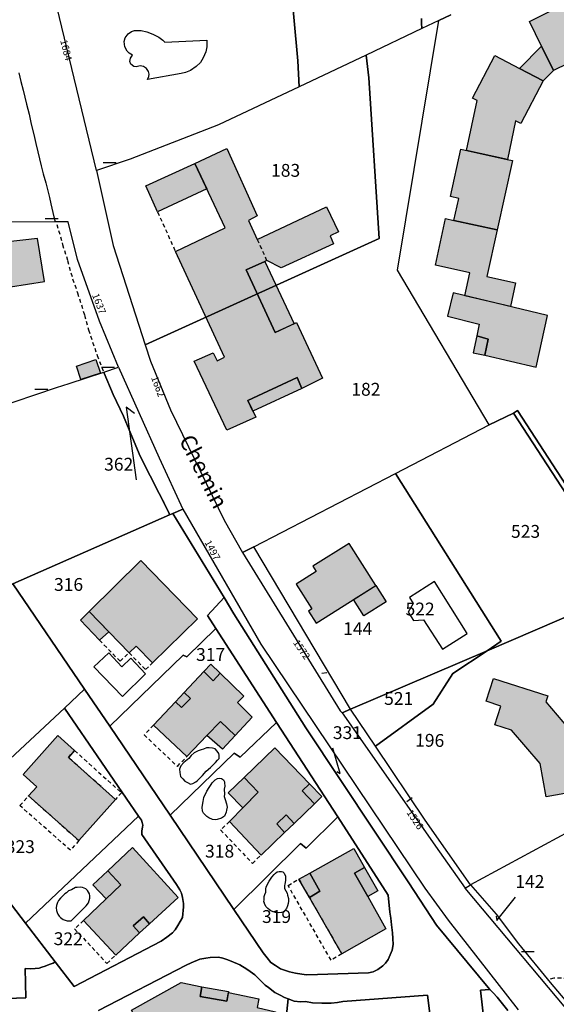
# Model space of a CAD drawing. Units: metres. Extents: x 1035594 to 1038787, y 6292821 to 6299977.
# Drawn here: x 1036815 to 1036899, y 6295103 to 6295256 of the extents above; entities that cross this region are included whole.
import ezdxf
from ezdxf.enums import TextEntityAlignment as Align

# ---------------------------------------------------------------- set-up
doc = ezdxf.new("R2010")
doc.units = ezdxf.units.M
doc.linetypes.add('TOPO1', pattern=[1, 0.6, -0.4])
doc.layers.get('0').update_dxf_attribs({"color": 255, "linetype": 'CONTINUOUS'})
for name, color, linetype in [('ig_cad_bati_dur', 152, 'CONTINUOUS'), ('ig_cad_bati_dur_hach', 24, 'CONTINUOUS'), ('ig_cad_bati_leger', 215, 'CONTINUOUS'), ('ig_cad_bati_leger_hach', 243, 'CONTINUOUS'), ('ig_cad_detail_lineaire', 252, 'TOPO1'), ('ig_cad_fleche_de_rattachement', 3, 'CONTINUOUS'), ('ig_cad_mitoyennete', 230, 'CONTINUOUS'), ('ig_cad_nom_voie', 8, 'CONTINUOUS'), ('ig_cad_numero_voie', 40, 'CONTINUOUS'), ('ig_cad_parcel', 3, 'CONTINUOUS'), ('ig_cad_parcel_num', 3, 'CONTINUOUS'), ('ig_cad_piscine_etang_bassin', 4, 'CONTINUOUS')]:
    doc.layers.add(name, color=color, linetype=linetype)
doc.styles.add('Times New Roman', font='times.ttf')

# ---------------------------------------------------------------- blocks, each defined once
blk = doc.blocks.new('MUR_NON_MIT')
blk.add_line((-1, 0.5), (1, 0.5))

msp = doc.modelspace()

# ---------------------------------------------------------------- hatches: boundary and pattern name
at = {"layer": 'ig_cad_bati_dur_hach'}
for points in [[(1036896.45, 6295252.07), (1036894.57, 6295255.91), (1036901.3, 6295259.22), (1036901.75, 6295258.32), (1036907.58, 6295261.18), (1036910.45, 6295255.35), (1036904.61, 6295252.48), (1036905.05, 6295251.58), (1036898.32, 6295248.28)], [(1036893.14, 6295240.07), (1036892.41, 6295240.45), (1036891.13, 6295234.43), (1036884.77, 6295235.81), (1036886.43, 6295243.58), (1036885.71, 6295243.96), (1036889.19, 6295250.61), (1036893.01, 6295248.6), (1036896.72, 6295246.67), (1036893.25, 6295240.02)], [(1036862.94, 6295227.05), (1036864.79, 6295223.15), (1036863.48, 6295222.5), (1036864.03, 6295221.26), (1036855.87, 6295217.55), (1036853.59, 6295218.66), (1036853.32, 6295218.53), (1036850.38, 6295217.2), (1036854.9, 6295207.47), (1036858.26, 6295208.99), (1036862.29, 6295200.35), (1036859.07, 6295198.74), (1036858.33, 6295200.41), (1036850.67, 6295196.84), (1036851.88, 6295194.25), (1036847.39, 6295192.2), (1036842.3, 6295202.97), (1036845.26, 6295204.29), (1036845.87, 6295203.01), (1036847.02, 6295203.58), (1036839.36, 6295220.06), (1036847.11, 6295223.74), (1036842.38, 6295233.81), (1036847.36, 6295236.1), (1036852.12, 6295225.65), (1036850.75, 6295224.92), (1036852.11, 6295221.96)], [(1036891.12, 6295234.42), (1036891.91, 6295234.25), (1036889.54, 6295223.43), (1036882.8, 6295224.9), (1036883.55, 6295228.35), (1036882.26, 6295228.63), (1036883.87, 6295236.01)], [(1036891.61, 6295211.49), (1036884.5, 6295213.17), (1036885.28, 6295216.75), (1036879.91, 6295217.92), (1036881.5, 6295225.19), (1036882.8, 6295224.9), (1036889.54, 6295223.43), (1036887.95, 6295216.17), (1036892.42, 6295215.19)], [(1036802.06, 6295207.86), (1036802.87, 6295207.69), (1036804.13, 6295200.48), (1036813.03, 6295201.47), (1036812.13, 6295209.92), (1036808.88, 6295209.62), (1036808.29, 6295213.75), (1036818.92, 6295215.4), (1036817.83, 6295222.09), (1036807.25, 6295220.89), (1036807.31, 6295219.25), (1036800.8, 6295218.23)], [(1036887.62, 6295203.89), (1036895.61, 6295202.06), (1036897.41, 6295210.11), (1036882.68, 6295213.61), (1036881.79, 6295210.01), (1036886.71, 6295208.73), (1036886.39, 6295206.94), (1036888.14, 6295206.41)], [(1036870.6, 6295168.01), (1036866.44, 6295174.57), (1036860.79, 6295171.01), (1036861.29, 6295170.2), (1036858.2, 6295168.24), (1036860.63, 6295164.38), (1036860.09, 6295164.03), (1036861.3, 6295162.12)], [(1036833.98, 6295171.89), (1036842.77, 6295162.8), (1036835.77, 6295155.94), (1036833.22, 6295158.54), (1036832.11, 6295157.51), (1036825.9, 6295163.96)], [(1036835.92, 6295146.24), (1036841.13, 6295141.36), (1036844.25, 6295144.61), (1036846.37, 6295146.82), (1036848.67, 6295144.63), (1036851.32, 6295147.5), (1036849.06, 6295149.78), (1036850.01, 6295150.75), (1036846.34, 6295154.34), (1036845.22, 6295153.13), (1036843.78, 6295154.6), (1036840.74, 6295151.36), (1036841.7, 6295150.41), (1036840.28, 6295148.98), (1036839.35, 6295149.89)], [(1036902.35, 6295144.82), (1036903.9, 6295136.25), (1036897.2, 6295135.05), (1036896.26, 6295140.26), (1036891.79, 6295145.47), (1036889.17, 6295146.32), (1036890.11, 6295149.22), (1036887.82, 6295149.98), (1036888.98, 6295153.54), (1036897.42, 6295150.8), (1036897.11, 6295149.86), (1036901.54, 6295144.71)], [(1036821.01, 6295144.62), (1036823.63, 6295142.28), (1036822.65, 6295141.21), (1036829.99, 6295134.68), (1036824.29, 6295128.25), (1036816.45, 6295135.21), (1036817.75, 6295136.64), (1036815.61, 6295138.57)], [(1036854.88, 6295142.73), (1036850.07, 6295138.11), (1036852.28, 6295135.78), (1036847.78, 6295131.23), (1036852.72, 6295126), (1036856.39, 6295129.52), (1036855.16, 6295130.88), (1036856.63, 6295132.28), (1036857.85, 6295130.93), (1036861.03, 6295133.99), (1036859.14, 6295136), (1036860.27, 6295137.12)], [(1036832.66, 6295127.15), (1036839.76, 6295119.38), (1036835.32, 6295115.28), (1036834.35, 6295116.38), (1036832.77, 6295114.98), (1036833.76, 6295113.86), (1036830.04, 6295110.42), (1036825.02, 6295115.82), (1036830.85, 6295121.37), (1036828.8, 6295123.55)], [(1036867.18, 6295127.02), (1036868.84, 6295124.07), (1036867.27, 6295123.2), (1036869.34, 6295119.53), (1036872.16, 6295114.51), (1036865.29, 6295110.58), (1036860.24, 6295119.4), (1036861.9, 6295120.35), (1036860.3, 6295123.18)], [(1036854.97, 6295101.58), (1036853.63, 6295095.05), (1036850.57, 6295095.68), (1036850.24, 6295094.05), (1036843.48, 6295095.48), (1036843.77, 6295096.93), (1036842.46, 6295097.26), (1036838.1, 6295095.05), (1036835.74, 6295099.47), (1036834.22, 6295098.65), (1036832.5, 6295101.8), (1036840.26, 6295106.14), (1036843.48, 6295105.46), (1036843.2, 6295103.95), (1036847.38, 6295103.2), (1036847.62, 6295104.58), (1036852.36, 6295103.59), (1036852.09, 6295102.22)]]:
    msp.add_hatch(color=256, dxfattribs=at).paths.add_polyline_path(points)
at = {"layer": 'ig_cad_bati_leger_hach'}
for points in [[(1036896.45, 6295252.07), (1036898.32, 6295248.28), (1036896.72, 6295246.67), (1036893.01, 6295248.6)], [(1036834.72, 6295230.3), (1036842.38, 6295233.81), (1036844.23, 6295229.86), (1036836.55, 6295226.25)], [(1036857.9, 6295208.82), (1036854.9, 6295207.47), (1036850.38, 6295217.2), (1036853.32, 6295218.53)], [(1036887.62, 6295203.89), (1036888.14, 6295206.41), (1036886.39, 6295206.94), (1036885.81, 6295204.28)], [(1036823.93, 6295202.22), (1036826.96, 6295203.22), (1036827.68, 6295201.13), (1036824.62, 6295200.1)], [(1036850.67, 6295196.84), (1036858.33, 6295200.41), (1036859.07, 6295198.74), (1036851.45, 6295195.17)], [(1036867.13, 6295165.81), (1036870.6, 6295168.01), (1036872.21, 6295165.47), (1036868.73, 6295163.27)], [(1036825.9, 6295163.96), (1036828.95, 6295160.79), (1036827.51, 6295159.49), (1036824.54, 6295162.62)], [(1036843.78, 6295154.6), (1036844.89, 6295155.77), (1036846.34, 6295154.34), (1036845.22, 6295153.13)], [(1036839.35, 6295149.89), (1036840.74, 6295151.36), (1036841.7, 6295150.41), (1036840.28, 6295148.98)], [(1036844.25, 6295144.61), (1036846.37, 6295146.82), (1036848.67, 6295144.63), (1036846.72, 6295142.49)], [(1036847.58, 6295135.72), (1036850.07, 6295138.11), (1036852.28, 6295135.78), (1036849.85, 6295133.34)], [(1036860.27, 6295137.12), (1036862.21, 6295135.12), (1036861.03, 6295133.99), (1036859.14, 6295136)], [(1036856.63, 6295132.28), (1036857.85, 6295130.93), (1036856.39, 6295129.52), (1036855.16, 6295130.88)], [(1036828.8, 6295123.55), (1036830.85, 6295121.37), (1036828.56, 6295119.19), (1036826.45, 6295121.37)], [(1036868.84, 6295124.07), (1036870.9, 6295120.42), (1036869.34, 6295119.53), (1036867.27, 6295123.2)], [(1036858.61, 6295122.23), (1036860.3, 6295123.18), (1036861.9, 6295120.35), (1036860.24, 6295119.4)], [(1036832.77, 6295114.98), (1036834.35, 6295116.37), (1036835.32, 6295115.28), (1036833.76, 6295113.86)], [(1036847.38, 6295103.2), (1036843.2, 6295103.95), (1036843.47, 6295105.46), (1036847.65, 6295104.71)]]:
    msp.add_hatch(color=256, dxfattribs=at).paths.add_polyline_path(points)

# ---------------------------------------------------------------- linework, layer by layer
at = {"layer": 'ig_cad_bati_dur'}
for points in [[(1036896.45, 6295252.07), (1036894.57, 6295255.91), (1036901.3, 6295259.22), (1036901.75, 6295258.32), (1036907.58, 6295261.18), (1036910.45, 6295255.35), (1036904.61, 6295252.48), (1036905.05, 6295251.58), (1036898.32, 6295248.28)], [(1036893.14, 6295240.07), (1036892.41, 6295240.45), (1036891.13, 6295234.43), (1036884.77, 6295235.81), (1036886.43, 6295243.58), (1036885.71, 6295243.96), (1036889.19, 6295250.61), (1036893.01, 6295248.6), (1036896.72, 6295246.67), (1036893.25, 6295240.02)], [(1036862.94, 6295227.05), (1036864.79, 6295223.15), (1036863.48, 6295222.5), (1036864.03, 6295221.26), (1036855.87, 6295217.55), (1036853.59, 6295218.66), (1036853.32, 6295218.53), (1036850.38, 6295217.2), (1036854.9, 6295207.47), (1036858.26, 6295208.99), (1036862.29, 6295200.35), (1036859.07, 6295198.74), (1036858.33, 6295200.41), (1036850.67, 6295196.84), (1036851.88, 6295194.25), (1036847.39, 6295192.2), (1036842.3, 6295202.97), (1036845.26, 6295204.29), (1036845.87, 6295203.01), (1036847.02, 6295203.58), (1036839.36, 6295220.06), (1036847.11, 6295223.74), (1036842.38, 6295233.81), (1036847.36, 6295236.1), (1036852.12, 6295225.65), (1036850.75, 6295224.92), (1036852.11, 6295221.96)], [(1036891.12, 6295234.42), (1036891.91, 6295234.25), (1036889.54, 6295223.43), (1036882.8, 6295224.9), (1036883.55, 6295228.35), (1036882.26, 6295228.63), (1036883.87, 6295236.01)], [(1036891.61, 6295211.49), (1036884.5, 6295213.17), (1036885.28, 6295216.75), (1036879.91, 6295217.92), (1036881.5, 6295225.19), (1036882.8, 6295224.9), (1036889.54, 6295223.43), (1036887.95, 6295216.17), (1036892.42, 6295215.19)], [(1036802.06, 6295207.86), (1036802.87, 6295207.69), (1036804.13, 6295200.48), (1036813.03, 6295201.47), (1036812.13, 6295209.92), (1036808.88, 6295209.62), (1036808.29, 6295213.75), (1036818.92, 6295215.4), (1036817.83, 6295222.09), (1036807.25, 6295220.89), (1036807.31, 6295219.25), (1036800.8, 6295218.23)], [(1036887.62, 6295203.89), (1036895.61, 6295202.06), (1036897.41, 6295210.11), (1036882.68, 6295213.61), (1036881.79, 6295210.01), (1036886.71, 6295208.73), (1036886.39, 6295206.94), (1036888.14, 6295206.41)], [(1036870.6, 6295168.01), (1036866.44, 6295174.57), (1036860.79, 6295171.01), (1036861.29, 6295170.2), (1036858.2, 6295168.24), (1036860.63, 6295164.38), (1036860.09, 6295164.03), (1036861.3, 6295162.12)], [(1036833.98, 6295171.89), (1036842.77, 6295162.8), (1036835.77, 6295155.94), (1036833.22, 6295158.54), (1036832.11, 6295157.51), (1036825.9, 6295163.96)], [(1036835.92, 6295146.24), (1036841.13, 6295141.36), (1036844.25, 6295144.61), (1036846.37, 6295146.82), (1036848.67, 6295144.63), (1036851.32, 6295147.5), (1036849.06, 6295149.78), (1036850.01, 6295150.75), (1036846.34, 6295154.34), (1036845.22, 6295153.13), (1036843.78, 6295154.6), (1036840.74, 6295151.36), (1036841.7, 6295150.41), (1036840.28, 6295148.98), (1036839.35, 6295149.89)], [(1036902.35, 6295144.82), (1036903.9, 6295136.25), (1036897.2, 6295135.05), (1036896.26, 6295140.26), (1036891.79, 6295145.47), (1036889.17, 6295146.32), (1036890.11, 6295149.22), (1036887.82, 6295149.98), (1036888.98, 6295153.54), (1036897.42, 6295150.8), (1036897.11, 6295149.86), (1036901.54, 6295144.71)], [(1036821.01, 6295144.62), (1036823.63, 6295142.28), (1036822.65, 6295141.21), (1036829.99, 6295134.68), (1036824.29, 6295128.25), (1036816.45, 6295135.21), (1036817.75, 6295136.64), (1036815.61, 6295138.57)], [(1036854.88, 6295142.73), (1036850.07, 6295138.11), (1036852.28, 6295135.78), (1036847.78, 6295131.23), (1036852.72, 6295126), (1036856.39, 6295129.52), (1036855.16, 6295130.88), (1036856.63, 6295132.28), (1036857.85, 6295130.93), (1036861.03, 6295133.99), (1036859.14, 6295136), (1036860.27, 6295137.12)], [(1036832.66, 6295127.15), (1036839.76, 6295119.38), (1036835.32, 6295115.28), (1036834.35, 6295116.38), (1036832.77, 6295114.98), (1036833.76, 6295113.86), (1036830.04, 6295110.42), (1036825.02, 6295115.82), (1036830.85, 6295121.37), (1036828.8, 6295123.55)], [(1036867.18, 6295127.02), (1036868.84, 6295124.07), (1036867.27, 6295123.2), (1036869.34, 6295119.53), (1036872.16, 6295114.51), (1036865.29, 6295110.58), (1036860.24, 6295119.4), (1036861.9, 6295120.35), (1036860.3, 6295123.18)], [(1036854.97, 6295101.58), (1036853.63, 6295095.05), (1036850.57, 6295095.68), (1036850.24, 6295094.05), (1036843.48, 6295095.48), (1036843.77, 6295096.93), (1036842.46, 6295097.26), (1036838.1, 6295095.05), (1036835.74, 6295099.47), (1036834.22, 6295098.65), (1036832.5, 6295101.8), (1036840.26, 6295106.14), (1036843.48, 6295105.46), (1036843.2, 6295103.95), (1036847.38, 6295103.2), (1036847.62, 6295104.58), (1036852.36, 6295103.59), (1036852.09, 6295102.22)]]:
    msp.add_lwpolyline(points, close=True, dxfattribs=at)
at = {"layer": 'ig_cad_bati_leger'}
for points in [[(1036896.45, 6295252.07), (1036898.32, 6295248.28), (1036896.72, 6295246.67), (1036893.01, 6295248.6)], [(1036834.72, 6295230.3), (1036842.38, 6295233.81), (1036844.23, 6295229.86), (1036836.55, 6295226.25)], [(1036857.9, 6295208.82), (1036854.9, 6295207.47), (1036850.38, 6295217.2), (1036853.32, 6295218.53)], [(1036887.62, 6295203.89), (1036888.14, 6295206.41), (1036886.39, 6295206.94), (1036885.81, 6295204.28)], [(1036823.93, 6295202.22), (1036826.96, 6295203.22), (1036827.68, 6295201.13), (1036824.62, 6295200.1)], [(1036850.67, 6295196.84), (1036858.33, 6295200.41), (1036859.07, 6295198.74), (1036851.45, 6295195.17)], [(1036867.13, 6295165.81), (1036870.6, 6295168.01), (1036872.21, 6295165.47), (1036868.73, 6295163.27)], [(1036825.9, 6295163.96), (1036828.95, 6295160.79), (1036827.51, 6295159.49), (1036824.54, 6295162.62)], [(1036843.78, 6295154.6), (1036844.89, 6295155.77), (1036846.34, 6295154.34), (1036845.22, 6295153.13)], [(1036839.35, 6295149.89), (1036840.74, 6295151.36), (1036841.7, 6295150.41), (1036840.28, 6295148.98)], [(1036844.25, 6295144.61), (1036846.37, 6295146.82), (1036848.67, 6295144.63), (1036846.72, 6295142.49)], [(1036847.58, 6295135.72), (1036850.07, 6295138.11), (1036852.28, 6295135.78), (1036849.85, 6295133.34)], [(1036860.27, 6295137.12), (1036862.21, 6295135.12), (1036861.03, 6295133.99), (1036859.14, 6295136)], [(1036856.63, 6295132.28), (1036857.85, 6295130.93), (1036856.39, 6295129.52), (1036855.16, 6295130.88)], [(1036828.8, 6295123.55), (1036830.85, 6295121.37), (1036828.56, 6295119.19), (1036826.45, 6295121.37)], [(1036868.84, 6295124.07), (1036870.9, 6295120.42), (1036869.34, 6295119.53), (1036867.27, 6295123.2)], [(1036858.61, 6295122.23), (1036860.3, 6295123.18), (1036861.9, 6295120.35), (1036860.24, 6295119.4)], [(1036832.77, 6295114.98), (1036834.35, 6295116.37), (1036835.32, 6295115.28), (1036833.76, 6295113.86)], [(1036847.38, 6295103.2), (1036843.2, 6295103.95), (1036843.47, 6295105.46), (1036847.65, 6295104.71)]]:
    msp.add_lwpolyline(points, close=True, dxfattribs=at)
at = {"layer": 'ig_cad_detail_lineaire'}
for points in [[(1036836.55, 6295226.25), (1036839.36, 6295220.06)], [(1036820.87, 6295224.3), (1036821.73, 6295221.17), (1036822.53, 6295218.67), (1036823.32, 6295215.8), (1036824.07, 6295213.65), (1036825.18, 6295210.17), (1036825.79, 6295207.85), (1036827.15, 6295203.88), (1036828.23, 6295201.09), (1036829.63, 6295197.78), (1036831.25, 6295194.4), (1036832.64, 6295191.02), (1036833.85, 6295188.15), (1036835.42, 6295185.11), (1036836.8, 6295182.35), (1036838.31, 6295179.4)], [(1036852.11, 6295221.96), (1036853.59, 6295218.66)], [(1036827.51, 6295159.49), (1036830.71, 6295156.21), (1036832.11, 6295157.51), (1036834.7, 6295154.9), (1036835.77, 6295155.94)], [(1036835.92, 6295146.24), (1036834.48, 6295144.73), (1036839.65, 6295139.81), (1036841.13, 6295141.36)], [(1036822.65, 6295141.21), (1036823.63, 6295142.28), (1036830.92, 6295135.71), (1036829.99, 6295134.68), (1036822.65, 6295141.21)], [(1036816.45, 6295135.21), (1036824.29, 6295128.25), (1036822.97, 6295126.75), (1036815.08, 6295133.72), (1036816.45, 6295135.21)], [(1036847.78, 6295131.23), (1036846.4, 6295129.92), (1036851.35, 6295124.7), (1036852.72, 6295126)], [(1036856.92, 6295121.27), (1036858.61, 6295122.23), (1036865.29, 6295110.58), (1036863.62, 6295109.62), (1036856.92, 6295121.27)], [(1036825.02, 6295115.82), (1036823.62, 6295114.48), (1036828.66, 6295109.12), (1036830.04, 6295110.42)], [(1036901.47, 6295101.63), (1036901.53, 6295101.73), (1036902.42, 6295103.32), (1036902.73, 6295104.38), (1036901.3, 6295105.86), (1036900.56, 6295106.77), (1036898.37, 6295106.81), (1036897.5, 6295106.6)]]:
    msp.add_lwpolyline(points, dxfattribs=at)
at = {"layer": 'ig_cad_fleche_de_rattachement'}
for points in [[(1036832.96, 6295194.84), (1036831.66, 6295195.82), (1036833.22, 6295184.47)], [(1036862.17, 6295154.35), (1036862.96, 6295154.45)], [(1036864.53, 6295139.01), (1036865.04, 6295138.72), (1036863.91, 6295142.65)], [(1036875.45, 6295134.37), (1036876.29, 6295134.95)], [(1036889.4, 6295116.47), (1036889.47, 6295115.82), (1036892.38, 6295119.46)]]:
    msp.add_lwpolyline(points, dxfattribs=at)
at = {"layer": 'ig_cad_parcel'}
for points in [[(1036856.64, 6295269.65), (1036858.34, 6295250.95), (1036858.47, 6295249.77), (1036858.68, 6295245.75), (1036846.07, 6295239.8), (1036832.29, 6295234.47), (1036827.02, 6295232.68), (1036818.54, 6295267.78)], [(1036877.72, 6295256.37), (1036877.75, 6295255.68), (1036877.78, 6295254.81), (1036869.08, 6295250.65), (1036858.68, 6295245.75), (1036858.47, 6295249.77), (1036858.34, 6295250.95), (1036856.64, 6295269.65)], [(1036910.61, 6295167.79), (1036892.71, 6295195.27), (1036892.08, 6295194.87), (1036888.31, 6295193.06), (1036874.01, 6295217.15), (1036880.42, 6295256.08), (1036882.3, 6295256.95)], [(1036882.3, 6295256.95), (1036880.42, 6295256.08), (1036877.78, 6295254.81), (1036877.75, 6295255.68), (1036877.72, 6295256.37)], [(1036814.93, 6295247.9), (1036815.25, 6295246.58), (1036815.62, 6295245.23), (1036816.12, 6295243.04), (1036816.52, 6295241.45), (1036816.84, 6295239.9), (1036817.25, 6295238.32), (1036817.58, 6295236.92), (1036817.88, 6295235.63), (1036818.41, 6295233.42), (1036818.74, 6295232.19), (1036819.12, 6295230.79), (1036819.41, 6295229.72), (1036819.69, 6295228.48), (1036819.92, 6295227.52), (1036820.36, 6295225.46), (1036820.58, 6295224.69), (1036796.27, 6295224.53)], [(1036736.81, 6295170.57), (1036752.97, 6295175.94), (1036759.56, 6295178.26), (1036764.07, 6295179.64), (1036801.08, 6295192.24), (1036820.82, 6295198.87), (1036822.76, 6295199.49), (1036828.18, 6295201.28), (1036830.47, 6295202.06), (1036827.51, 6295209.21), (1036824.07, 6295218.82), (1036822.61, 6295224.71), (1036820.58, 6295224.69), (1036796.27, 6295224.53), (1036789.21, 6295224.5), (1036758.51, 6295224.28), (1036745.5, 6295224.36), (1036732.1, 6295219.39)], [(1036736.81, 6295170.57), (1036752.97, 6295175.94), (1036759.56, 6295178.26), (1036764.07, 6295179.64), (1036801.08, 6295192.24), (1036820.82, 6295198.87), (1036822.76, 6295199.49), (1036828.18, 6295201.28), (1036828.23, 6295201.09), (1036829.63, 6295197.78), (1036831.25, 6295194.4), (1036832.64, 6295191.02), (1036833.85, 6295188.15), (1036835.42, 6295185.11), (1036836.8, 6295182.35), (1036838.31, 6295179.4), (1036838.44, 6295179), (1036814.01, 6295168.26), (1036786.12, 6295155.99), (1036767.21, 6295147.68), (1036759.73, 6295144.39), (1036752.71, 6295141.44), (1036739.35, 6295135.54)], [(1036891.19, 6295101.77), (1036889.54, 6295103.86), (1036888.92, 6295104.5), (1036888.39, 6295105.06), (1036888.12, 6295105.37), (1036880.08, 6295115.08), (1036875.76, 6295121.65), (1036859.67, 6295145.82), (1036848.48, 6295163.62), (1036846.94, 6295166.14), (1036838.97, 6295179.24), (1036840.52, 6295179.92), (1036852.65, 6295158.89), (1036878.26, 6295120.83), (1036881.91, 6295115.85), (1036892.84, 6295101.87)], [(1036810.07, 6295103.56), (1036816.03, 6295103.72), (1036815.89, 6295108.3), (1036816.76, 6295108.25), (1036817.48, 6295108.3), (1036818.11, 6295108.39), (1036818.52, 6295108.51), (1036819.03, 6295108.66), (1036819.65, 6295108.93), (1036820.26, 6295109.13), (1036820.61, 6295109.34), (1036823.57, 6295105.51), (1036837.15, 6295112.56), (1036838, 6295113.2), (1036838.88, 6295113.87), (1036839.32, 6295114.35), (1036839.71, 6295115.02), (1036840.09, 6295115.64), (1036840.46, 6295116.26), (1036840.61, 6295117.94), (1036840.61, 6295118.47), (1036840.47, 6295119.4), (1036840.32, 6295120.04), (1036840.06, 6295120.59), (1036839.51, 6295121.41), (1036834.09, 6295129.19), (1036834.11, 6295129.79), (1036834.24, 6295130.37), (1036834.26, 6295130.64), (1036834.18, 6295131.06), (1036834.05, 6295131.45), (1036833.59, 6295132.04), (1036822.04, 6295148.91), (1036825.15, 6295151.83), (1036829.13, 6295146.11), (1036838.51, 6295132.19), (1036848.44, 6295117.5), (1036853.02, 6295110.74), (1036853.66, 6295110), (1036854.23, 6295109.27), (1036854.97, 6295108.76), (1036855.74, 6295108.27), (1036857.17, 6295107.78), (1036858.07, 6295107.58), (1036859.77, 6295107.32), (1036861.5, 6295107.4), (1036869.47, 6295107.64), (1036870.2, 6295107.79), (1036870.94, 6295108.16), (1036871.68, 6295108.74), (1036872.13, 6295109.15), (1036872.54, 6295109.72), (1036872.85, 6295110.44), (1036873.14, 6295111.19), (1036873.3, 6295112.07), (1036873.29, 6295112.98), (1036873.19, 6295113.87), (1036873.04, 6295115.14), (1036872.93, 6295116.15), (1036872.78, 6295117.11), (1036872.54, 6295119.76), (1036864.66, 6295131.94), (1036855.12, 6295146.66), (1036845.66, 6295161.33), (1036844.38, 6295163.32), (1036846.94, 6295166.14), (1036848.48, 6295163.62), (1036859.67, 6295145.82), (1036875.76, 6295121.65), (1036880.08, 6295115.08), (1036888.12, 6295105.37), (1036888.39, 6295105.06), (1036886.94, 6295104.93), (1036887.51, 6295099.88)], [(1036879.29, 6295099.24), (1036878.65, 6295104.14), (1036865.48, 6295103.19), (1036864.63, 6295103.02), (1036863.67, 6295102.92), (1036862.18, 6295102.92), (1036860.73, 6295102.96), (1036859.65, 6295103.15), (1036858.86, 6295103.14), (1036857.87, 6295103.25), (1036856.96, 6295103.61), (1036856.35, 6295103.82), (1036855.68, 6295104.14), (1036854.87, 6295104.59), (1036853.89, 6295105.33), (1036853.37, 6295105.73), (1036852.97, 6295106.08), (1036851.76, 6295107.33), (1036851.02, 6295107.86), (1036850.51, 6295108.23), (1036849.42, 6295108.87), (1036848.07, 6295109.46), (1036847.38, 6295109.74), (1036846.76, 6295109.93), (1036846.07, 6295110.08), (1036844.75, 6295110.03), (1036844.12, 6295109.93), (1036843.14, 6295109.78), (1036841.79, 6295109.22), (1036841.03, 6295108.86), (1036827.33, 6295101.76)], [(1036827.33, 6295101.76), (1036841.03, 6295108.86), (1036841.79, 6295109.22), (1036843.14, 6295109.78), (1036844.12, 6295109.93), (1036844.75, 6295110.03), (1036846.07, 6295110.08), (1036846.76, 6295109.93), (1036847.38, 6295109.74), (1036848.07, 6295109.46), (1036849.42, 6295108.87), (1036850.51, 6295108.23), (1036851.02, 6295107.86), (1036851.76, 6295107.33), (1036852.97, 6295106.08), (1036853.37, 6295105.73), (1036853.89, 6295105.33), (1036854.87, 6295104.59), (1036855.68, 6295104.14), (1036856.35, 6295103.82), (1036856.96, 6295103.61), (1036855.28, 6295087.77)], [(1036855.28, 6295087.77), (1036856.96, 6295103.61), (1036857.87, 6295103.25), (1036858.86, 6295103.14), (1036859.65, 6295103.15), (1036860.73, 6295102.96), (1036862.18, 6295102.92), (1036863.67, 6295102.92), (1036864.63, 6295103.02), (1036865.48, 6295103.19), (1036878.65, 6295104.14), (1036879.29, 6295099.24)], [(1036887.51, 6295099.88), (1036886.94, 6295104.93), (1036888.39, 6295105.06), (1036888.92, 6295104.5), (1036889.54, 6295103.86), (1036891.19, 6295101.77)]]:
    msp.add_lwpolyline(points, dxfattribs=at)
for points in [[(1036851.56, 6295174.02), (1036873.68, 6295185.48), (1036888.31, 6295193.06), (1036874.01, 6295217.15), (1036880.42, 6295256.08), (1036877.78, 6295254.81), (1036869.08, 6295250.65), (1036869.5, 6295247.14), (1036871.11, 6295222.1), (1036834.61, 6295205.52), (1036835.48, 6295202.97), (1036838.56, 6295195.39), (1036846.96, 6295178.2), (1036849.81, 6295173.13)], [(1036827.02, 6295232.68), (1036829.65, 6295221.01), (1036834.61, 6295205.52), (1036871.11, 6295222.1), (1036869.5, 6295247.14), (1036869.08, 6295250.65), (1036858.68, 6295245.75), (1036846.07, 6295239.8), (1036832.29, 6295234.47)], [(1036828.18, 6295201.28), (1036830.47, 6295202.06), (1036836.82, 6295187.89), (1036840.52, 6295179.92), (1036838.97, 6295179.24), (1036838.44, 6295179), (1036838.31, 6295179.4), (1036836.8, 6295182.35), (1036835.42, 6295185.11), (1036833.85, 6295188.15), (1036832.64, 6295191.02), (1036831.25, 6295194.4), (1036829.63, 6295197.78), (1036828.23, 6295201.09)], [(1036873.68, 6295185.48), (1036888.31, 6295193.06), (1036892.08, 6295194.87), (1036910.1, 6295167.3), (1036906.35, 6295165.76), (1036902.96, 6295164.26), (1036887.99, 6295157.85), (1036890.19, 6295159.32)], [(1036910.1, 6295167.3), (1036892.08, 6295194.87), (1036892.71, 6295195.27), (1036910.61, 6295167.79)], [(1036851.56, 6295174.02), (1036873.68, 6295185.48), (1036890.19, 6295159.32), (1036887.99, 6295157.85), (1036866.67, 6295148.74)], [(1036814.01, 6295168.26), (1036838.44, 6295179), (1036838.97, 6295179.24), (1036846.94, 6295166.14), (1036844.38, 6295163.32), (1036845.66, 6295161.33), (1036841.12, 6295156.91), (1036840.54, 6295157.14), (1036829.13, 6295146.11), (1036825.15, 6295151.83)], [(1036866.67, 6295148.74), (1036851.56, 6295174.02), (1036849.81, 6295173.13), (1036865.04, 6295148.5), (1036865.34, 6295148.16)], [(1036786.12, 6295155.99), (1036814.01, 6295168.26), (1036825.15, 6295151.83), (1036822.04, 6295148.91), (1036802.72, 6295130.92), (1036801, 6295133.07), (1036800.83, 6295133.3)], [(1036878.33, 6295131.41), (1036870.54, 6295142.99), (1036879.56, 6295149.53), (1036882.6, 6295154.28), (1036887.99, 6295157.85), (1036902.96, 6295164.26), (1036906.35, 6295165.76), (1036910.1, 6295167.3), (1036925.78, 6295143.17), (1036885.39, 6295121.34)], [(1036838.51, 6295132.19), (1036829.13, 6295146.11), (1036840.54, 6295157.14), (1036841.12, 6295156.91), (1036845.66, 6295161.33), (1036855.12, 6295146.66), (1036849.44, 6295141.26), (1036848.54, 6295141.86)], [(1036870.54, 6295142.99), (1036866.67, 6295148.74), (1036887.99, 6295157.85), (1036882.6, 6295154.28), (1036879.56, 6295149.53)], [(1036822.04, 6295148.91), (1036833.59, 6295132.04), (1036815.97, 6295115.36), (1036809.21, 6295124.16), (1036802.72, 6295130.92)], [(1036885.39, 6295121.34), (1036878.33, 6295131.41), (1036870.54, 6295142.99), (1036866.67, 6295148.74), (1036865.34, 6295148.16), (1036880.55, 6295126.49), (1036884.57, 6295120.86)], [(1036948.49, 6295123.97), (1036942.99, 6295134.93), (1036940.08, 6295141.4), (1036936.5, 6295149.01), (1036925.78, 6295143.17), (1036885.39, 6295121.34), (1036889.36, 6295116.78), (1036892.89, 6295112.15), (1036897.8, 6295106.15), (1036901.53, 6295101.73), (1036903.51, 6295099.67), (1036905.02, 6295100.49), (1036907.71, 6295101.94)], [(1036848.44, 6295117.5), (1036838.51, 6295132.19), (1036848.54, 6295141.86), (1036849.44, 6295141.26), (1036855.12, 6295146.66), (1036864.66, 6295131.94), (1036859.77, 6295127.09), (1036858.85, 6295127.8)], [(1036790.64, 6295113.61), (1036785.9, 6295118.51), (1036801, 6295133.07), (1036802.72, 6295130.92), (1036809.21, 6295124.16), (1036815.97, 6295115.36), (1036820.61, 6295109.34), (1036820.26, 6295109.13), (1036819.65, 6295108.93), (1036819.03, 6295108.66), (1036818.52, 6295108.51), (1036818.11, 6295108.39), (1036817.48, 6295108.3), (1036816.76, 6295108.25), (1036815.89, 6295108.3), (1036816.03, 6295103.72), (1036810.07, 6295103.56), (1036800.23, 6295108.07)], [(1036823.57, 6295105.51), (1036820.61, 6295109.34), (1036815.97, 6295115.36), (1036833.59, 6295132.04), (1036834.05, 6295131.45), (1036834.18, 6295131.06), (1036834.26, 6295130.64), (1036834.24, 6295130.37), (1036834.11, 6295129.79), (1036834.09, 6295129.19), (1036839.51, 6295121.41), (1036840.06, 6295120.59), (1036840.32, 6295120.04), (1036840.47, 6295119.4), (1036840.61, 6295118.47), (1036840.61, 6295117.94), (1036840.46, 6295116.26), (1036840.09, 6295115.64), (1036839.71, 6295115.02), (1036839.32, 6295114.35), (1036838.88, 6295113.87), (1036838, 6295113.2), (1036837.15, 6295112.56)], [(1036853.02, 6295110.74), (1036848.44, 6295117.5), (1036858.85, 6295127.8), (1036859.77, 6295127.09), (1036864.66, 6295131.94), (1036872.54, 6295119.76), (1036872.78, 6295117.11), (1036872.93, 6295116.15), (1036873.04, 6295115.14), (1036873.19, 6295113.87), (1036873.29, 6295112.98), (1036873.3, 6295112.07), (1036873.14, 6295111.19), (1036872.85, 6295110.44), (1036872.54, 6295109.72), (1036872.13, 6295109.15), (1036871.68, 6295108.74), (1036870.94, 6295108.16), (1036870.2, 6295107.79), (1036869.47, 6295107.64), (1036861.5, 6295107.4), (1036859.77, 6295107.32), (1036858.07, 6295107.58), (1036857.17, 6295107.78), (1036855.74, 6295108.27), (1036854.97, 6295108.76), (1036854.23, 6295109.27), (1036853.66, 6295110)], [(1036884.57, 6295120.86), (1036885.39, 6295121.34), (1036889.36, 6295116.78), (1036892.89, 6295112.15), (1036897.8, 6295106.15), (1036901.53, 6295101.73), (1036903.51, 6295099.67), (1036902.71, 6295099.23)]]:
    msp.add_lwpolyline(points, close=True, dxfattribs=at)
at = {"layer": 'ig_cad_piscine_etang_bassin'}
for points in [[(1036832.97, 6295254.53), (1036833.99, 6295254.5), (1036834.91, 6295254.29), (1036835.82, 6295253.95), (1036836.75, 6295253.46), (1036837.38, 6295253), (1036837.71, 6295252.71), (1036844.23, 6295253.03), (1036844.23, 6295251.95), (1036844.07, 6295251.18), (1036843.69, 6295250.23), (1036843.24, 6295249.54), (1036842.6, 6295248.89), (1036841.68, 6295248.28), (1036840.9, 6295247.96), (1036840.26, 6295247.82), (1036835, 6295246.86), (1036835.2, 6295247.36), (1036835.23, 6295247.69), (1036835.13, 6295248.14), (1036834.82, 6295248.59), (1036834.38, 6295248.89), (1036833.83, 6295248.99), (1036833.22, 6295248.85), (1036832.86, 6295248.92), (1036832.41, 6295249.27), (1036832.25, 6295249.69), (1036832.33, 6295250.21), (1036832.63, 6295250.67), (1036832.12, 6295250.97), (1036831.8, 6295251.3), (1036831.46, 6295251.96), (1036831.38, 6295252.79), (1036831.53, 6295253.36), (1036831.96, 6295253.99), (1036832.52, 6295254.37)], [(1036884.87, 6295160.54), (1036879.76, 6295168.61), (1036875.88, 6295166.16), (1036876.46, 6295165.22), (1036875.68, 6295163.84), (1036876.47, 6295162.57), (1036878.06, 6295162.68), (1036880.99, 6295158.07)], [(1036832.39, 6295156.7), (1036834.7, 6295154.23), (1036831.07, 6295150.71), (1036826.6, 6295155.33), (1036828.97, 6295157.51), (1036831.01, 6295155.36)], [(1036842.81, 6295137.63), (1036843.58, 6295138.42), (1036844.17, 6295139.05), (1036844.8, 6295139.62), (1036845.58, 6295140.41), (1036845.94, 6295140.77), (1036846.15, 6295141.07), (1036846.2, 6295141.56), (1036846.12, 6295141.85), (1036845.88, 6295142.17), (1036845.53, 6295142.53), (1036845.11, 6295142.66), (1036844.6, 6295142.72), (1036844.19, 6295142.7), (1036843.75, 6295142.51), (1036843.35, 6295142.4), (1036842.9, 6295142.25), (1036842.26, 6295141.95), (1036841.8, 6295141.5), (1036841.42, 6295141.04), (1036840.65, 6295140.43), (1036840.2, 6295139.9), (1036840, 6295139.37), (1036840.02, 6295138.88), (1036840.16, 6295138.26), (1036840.53, 6295137.86), (1036840.81, 6295137.52), (1036841.24, 6295137.3), (1036841.71, 6295137.05), (1036842.07, 6295137.15), (1036842.52, 6295137.39)], [(1036843.79, 6295134.97), (1036844.25, 6295135.95), (1036844.64, 6295136.53), (1036844.95, 6295136.97), (1036845.09, 6295137.24), (1036845.54, 6295137.72), (1036845.93, 6295137.94), (1036846.24, 6295137.99), (1036846.54, 6295137.92), (1036846.84, 6295137.7), (1036847, 6295137.43), (1036847.03, 6295137.23), (1036847.08, 6295136.75), (1036846.97, 6295136.27), (1036846.99, 6295135.51), (1036846.98, 6295135.15), (1036847.11, 6295134.65), (1036847.31, 6295133.98), (1036847.44, 6295133.45), (1036847.32, 6295133), (1036847.29, 6295132.67), (1036846.99, 6295132.08), (1036846.54, 6295131.76), (1036845.88, 6295131.54), (1036845.6, 6295131.48), (1036845.12, 6295131.55), (1036844.58, 6295131.81), (1036844.23, 6295132.01), (1036844.02, 6295132.2), (1036843.73, 6295132.53), (1036843.55, 6295132.85), (1036843.5, 6295133.47), (1036843.68, 6295134.36)], [(1036853.16, 6295118.68), (1036853.2, 6295119.09), (1036853.19, 6295119.52), (1036853.29, 6295119.84), (1036853.44, 6295120.22), (1036853.47, 6295120.66), (1036853.53, 6295121.06), (1036853.95, 6295121.92), (1036854.38, 6295122.56), (1036854.76, 6295122.98), (1036854.97, 6295123.2), (1036855.23, 6295123.36), (1036855.53, 6295123.45), (1036855.89, 6295123.44), (1036856.1, 6295123.38), (1036856.33, 6295123.2), (1036856.54, 6295122.73), (1036856.5, 6295122.32), (1036856.52, 6295122.02), (1036856.4, 6295121.46), (1036856.36, 6295121.24), (1036856.36, 6295120.79), (1036856.55, 6295120.44), (1036856.76, 6295120.07), (1036856.86, 6295119.73), (1036856.98, 6295119.21), (1036857, 6295118.8), (1036856.95, 6295118.45), (1036856.85, 6295118.06), (1036856.68, 6295117.69), (1036856.44, 6295117.36), (1036856.26, 6295117.16), (1036855.91, 6295117.05), (1036855.43, 6295117), (1036854.96, 6295117.03), (1036854.58, 6295117.15), (1036854.23, 6295117.31), (1036854.01, 6295117.45), (1036853.76, 6295117.68), (1036853.53, 6295117.95), (1036853.32, 6295118.28), (1036853.17, 6295118.64)], [(1036823.28, 6295115.94), (1036824.26, 6295116.93), (1036825.02, 6295117.69), (1036825.44, 6295118.1), (1036825.78, 6295118.55), (1036826.02, 6295119.28), (1036826.01, 6295119.66), (1036825.94, 6295119.96), (1036825.66, 6295120.48), (1036825.38, 6295120.73), (1036824.86, 6295120.96), (1036824.58, 6295121), (1036824.02, 6295120.93), (1036823.77, 6295120.95), (1036823.16, 6295120.59), (1036822.66, 6295120.4), (1036822.34, 6295120.13), (1036822.09, 6295119.97), (1036821.77, 6295119.62), (1036821.42, 6295119.27), (1036821.1, 6295118.91), (1036820.94, 6295118.59), (1036820.8, 6295118.13), (1036820.76, 6295117.77), (1036820.8, 6295117.35), (1036820.88, 6295117.06), (1036821, 6295116.79), (1036821.21, 6295116.49), (1036821.4, 6295116.27), (1036821.84, 6295115.95), (1036822.47, 6295115.74), (1036823.07, 6295115.73)]]:
    msp.add_lwpolyline(points, close=True, dxfattribs=at)

# ---------------------------------------------------------------- block references
at = {"layer": 'ig_cad_mitoyennete'}
for p in [(1036829.09, 6295233.46), (1036820.04, 6295224.72), (1036828.84, 6295201.53), (1036818.44, 6295198.12), (1036894.33, 6295110.44)]:
    msp.add_blockref('MUR_NON_MIT', p, dxfattribs=at)

# ---------------------------------------------------------------- texts
at = {"layer": 'ig_cad_nom_voie', "style": 'Times New Roman'}
msp.add_text('Chemin', height=2.5, rotation=296.9, dxfattribs=at).set_placement((1036839.16, 6295190.35), align=Align.BOTTOM_LEFT)
at = {"layer": 'ig_cad_numero_voie', "style": 'Times New Roman'}
for s, rotation, p in [('1684', 284.4, (1036821.03, 6295252.85)), ('1637', 291.4, (1036826, 6295213.16)), ('1662', 290.4, (1036835.21, 6295200.29)), ('1497', 298.7, (1036843.55, 6295174.56)), ('1572', 304.6, (1036857.37, 6295158.89)), ('1526', 303.9, (1036875.07, 6295132.42))]:
    msp.add_text(s, height=1.1, rotation=rotation, dxfattribs=at).set_placement(p, align=Align.BOTTOM_LEFT)
at = {"layer": 'ig_cad_parcel_num', "style": 'Times New Roman'}
for s, p in [('183', (1036854.27, 6295231.09)), ('182', (1036866.79, 6295196.97)), ('362', (1036828.23, 6295185.29)), ('523', (1036891.7, 6295174.82)), ('316', (1036820.41, 6295166.55)), ('522', (1036875.25, 6295162.72)), ('144', (1036865.52, 6295159.66)), ('317', (1036842.57, 6295155.63)), ('521', (1036871.91, 6295148.78)), ('331', (1036863.91, 6295143.45)), ('323', (1036812.88, 6295125.68)), ('318', (1036843.97, 6295124.98)), ('142', (1036892.37, 6295120.26)), ('319', (1036852.85, 6295114.79))]:
    msp.add_text(s, height=2, dxfattribs=at).set_placement(p, align=Align.BOTTOM_LEFT)
for s, rotation, p in [('196', 359.1, (1036876.72, 6295142.29)), ('322', 359.2, (1036820.34, 6295111.35))]:
    msp.add_text(s, height=2, rotation=rotation, dxfattribs=at).set_placement(p, align=Align.BOTTOM_LEFT)

doc.saveas('drawing.dxf')
